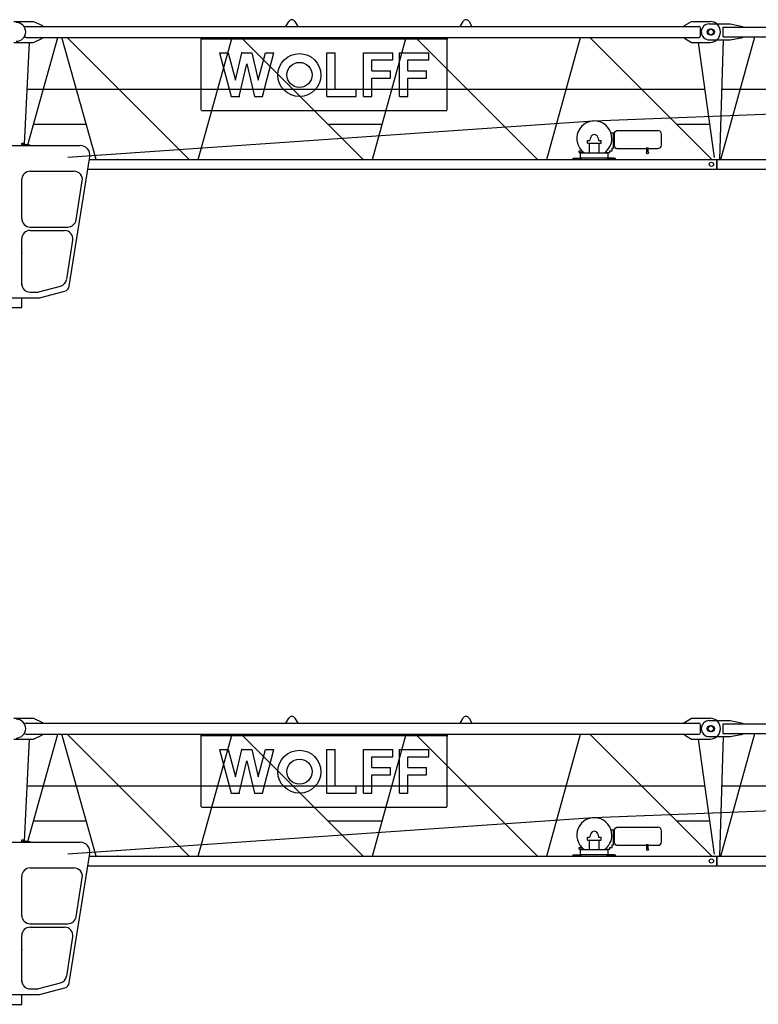
# Model space of a CAD drawing. Extents: x -496370 to 193062, y -167943 to 271883.
# Drawn here: x -238806 to -228207, y 133205 to 147337 of the extents above; entities that cross this region are included whole.
import ezdxf

# ---------------------------------------------------------------- set-up
doc = ezdxf.new("R2010")
doc.units = 0

# ---------------------------------------------------------------- blocks, each defined once
blk = doc.blocks.new('W_6015_8_25m_UV15')
at = {"linetype": 'Continuous'}
for p, q in [((1110, 6271), (1390, 6271)), ((1390, 6271), (1520, 6211)), ((5014, 6201), (5056, 6272)), ((5142, 6272), (5184, 6201)), ((7514, 6201), (7556, 6272)), ((7642, 6272), (7684, 6201)), ((10735, 6211), (10835, 6271)), ((10835, 6271), (11100, 6271)), ((1285, 6201), (10940, 6201)), ((1520, 6201), (1520, 6211)), ((10735, 6201), (10735, 6211)), ((10965, 6066), (10965, 6176)), ((1110, 5971), (1390, 5971)), ((1330, 5971), (1259, 4508)), ((1285, 6041), (10940, 6041)), ((1311, 4501), (1742, 6041)), ((1390, 5971), (1520, 6031)), ((1520, 6031), (1520, 6041)), ((2292, 4291), (1799, 6041)), ((1874, 6041), (3624, 4291)), ((3756, 4291), (4242, 6041)), ((3790, 6021), (7336, 6021)), ((3800, 5000), (3800, 6016)), ((4374, 6041), (6124, 4291)), ((6256, 4291), (6742, 6041)), ((6874, 6041), (8624, 4291)), ((7326, 5000), (7326, 6016)), ((8756, 4291), (9242, 6041)), ((9374, 6041), (11124, 4291)), ((10735, 6031), (10735, 6041)), ((10735, 6031), (10835, 5971)), ((10835, 5971), (11100, 5971)), ((11162, 4320), (10935, 5971)), ((11290, 6006), (11236, 4291)), ((11257, 4291), (11743, 6051)), ((4063, 5823), (4187, 5823)), ((4063, 5823), (4228, 5193)), ((4187, 5823), (4290, 5429)), ((4290, 5429), (4382, 5823)), ((4382, 5823), (4524, 5823)), ((4524, 5823), (4616, 5429)), ((4616, 5429), (4719, 5823)), ((4678, 5193), (4843, 5823)), ((4719, 5823), (4843, 5823)), ((5601, 5823), (5721, 5823)), ((5601, 5193), (5601, 5823)), ((5721, 5298), (5721, 5823)), ((6126, 5193), (6126, 5823)), ((6126, 5823), (6546, 5823)), ((6546, 5718), (6546, 5823)), ((6643, 5823), (7063, 5823)), ((6643, 5193), (6643, 5823)), ((7063, 5718), (7063, 5823)), ((4344, 5193), (4453, 5661)), ((4453, 5661), (4562, 5193)), ((6246, 5561), (6246, 5718)), ((6246, 5718), (6546, 5718)), ((6763, 5718), (7063, 5718)), ((6763, 5561), (6763, 5718)), ((6246, 5561), (6516, 5561)), ((6516, 5456), (6516, 5561)), ((6763, 5561), (7033, 5561)), ((7033, 5456), (7033, 5561)), ((6246, 5456), (6516, 5456)), ((6246, 5193), (6246, 5456)), ((6763, 5193), (6763, 5456)), ((6763, 5456), (7033, 5456)), ((9430, 4844), (25960, 5504)), ((1298, 5298), (11028, 5298)), ((5721, 5298), (6021, 5298)), ((6021, 5193), (6021, 5298)), ((4228, 5193), (4344, 5193)), ((4562, 5193), (4678, 5193)), ((5601, 5193), (6021, 5193)), ((6126, 5193), (6246, 5193)), ((6643, 5193), (6763, 5193)), ((3805, 4995), (7321, 4995)), ((1883, 4325), (9423, 4844)), ((1394, 4798), (2149, 4798)), ((5617, 4798), (6397, 4798)), ((9679, 4671), (9714, 4671)), ((9714, 4451), (9714, 4671)), ((9714, 4576), (9714, 4667)), ((9729, 4471), (9729, 4681)), ((9729, 4681), (9741, 4681)), ((9741, 4681), (9741, 4698)), ((9741, 4698), (9754, 4698)), ((9754, 4698), (9762, 4705)), ((9762, 4705), (10353, 4705)), ((10617, 4798), (11096, 4798)), ((1224, 4523), (1254, 4523)), ((1224, 4491), (1224, 4523)), ((1254, 4508), (1254, 4523)), ((9340, 4522), (9340, 4537)), ((9344, 4564), (9377, 4564)), ((9344, 4542), (9344, 4564)), ((9344, 4537), (9344, 4542)), ((9381, 4567), (9388, 4605)), ((9492, 4605), (9499, 4567)), ((9503, 4564), (9536, 4564)), ((9536, 4542), (9536, 4564)), ((9536, 4537), (9536, 4542)), ((9540, 4522), (9540, 4537)), ((9714, 4645), (9729, 4645)), ((9714, 4485), (9714, 4576)), ((10403, 4576), (10403, 4655)), ((10403, 4497), (10403, 4576)), ((405, 4491), (2061, 4491)), ((1239, 4511), (1382, 4491)), ((1343, 4496), (1279, 4505)), ((9220, 4416), (9264, 4416)), ((9220, 4391), (9220, 4416)), ((9220, 4391), (9287, 4391)), ((9240, 4311), (9240, 4391)), ((9240, 4386), (9640, 4386)), ((9340, 4522), (9540, 4522)), ((9370, 4386), (9370, 4522)), ((9510, 4386), (9510, 4522)), ((9593, 4391), (9660, 4391)), ((9640, 4311), (9640, 4391)), ((9660, 4416), (9696, 4416)), ((9660, 4391), (9660, 4416)), ((9696, 4416), (9696, 4451)), ((9696, 4451), (9714, 4451)), ((9714, 4507), (9729, 4507)), ((9729, 4471), (9741, 4471)), ((9741, 4454), (9741, 4471)), ((9741, 4454), (9754, 4454)), ((9754, 4454), (9762, 4447)), ((9762, 4447), (10194, 4447)), ((10194, 4401), (10194, 4464)), ((10211, 4401), (10211, 4464)), ((10211, 4447), (10353, 4447)), ((1905, 2474), (2199, 4329)), ((2193, 4291), (11199, 4291)), ((9135, 4311), (9255, 4311)), ((9135, 4291), (9135, 4311)), ((9160, 4311), (9240, 4311)), ((9240, 4316), (9640, 4316)), ((9255, 4291), (9255, 4311)), ((9625, 4311), (9745, 4311)), ((9625, 4291), (9625, 4311)), ((9720, 4311), (9640, 4311)), ((9745, 4291), (9745, 4311)), ((11199, 4151), (11199, 4291)), ((1343, 4121), (1973, 4121)), ((2171, 4151), (11199, 4151)), ((1223, 3441), (1223, 4001)), ((2003, 3422), (2092, 3982)), ((1343, 3321), (1884, 3321)), ((1343, 3271), (1838, 3271)), ((1223, 2493), (1223, 3151)), ((1868, 2570), (1957, 3132)), ((1469, 2389), (1780, 2473)), ((375, 2304), (1477, 2304)), ((1343, 2386), (1446, 2386)), ((1477, 2304), (1840, 2401))]:
    blk.add_line(p, q, dxfattribs=at)
at = {"color": 7, "linetype": 'Continuous'}
for p, q in [((11090, 6236), (11390, 6236)), ((11390, 6236), (11570, 6201)), ((11290, 6191), (15945, 6191)), ((11290, 6051), (11290, 6191)), ((11570, 6191), (11570, 6201)), ((11090, 6006), (11390, 6006)), ((11290, 6051), (15945, 6051)), ((11390, 6006), (11570, 6041)), ((11570, 6041), (11570, 6051)), ((11268, 5298), (16032, 5298)), ((11201, 4291), (16199, 4291)), ((11201, 4151), (11201, 4291)), ((11201, 4151), (16199, 4151))]:
    blk.add_line(p, q, dxfattribs=at)
at = {"color": 0, "linetype": 'Continuous'}
for p, q in [((-2163, 2304), (1226, 2304)), ((1226, 2164), (1226, 2304)), ((-2163, 2164), (1226, 2164))]:
    blk.add_line(p, q, dxfattribs=at)
at = {"linetype": 'Continuous'}
for centre, radius in [((11105, 6121), 45), ((5207, 5502), 308), ((5209, 5504), 180), ((10203, 4387), 16), ((11120, 4221), 30)]:
    blk.add_circle(centre, radius, dxfattribs=at)
at = {"color": 7, "linetype": 'Continuous'}
for centre, radius in [((11120, 6121), 45), ((11120, 4221), 30)]:
    blk.add_circle(centre, radius, dxfattribs=at)
for centre, radius, start, end in [((1145, 6121), 135, 270, 90), ((11090, 6121), 115, 90, 270)]:
    blk.add_arc(centre, radius, start, end, dxfattribs=at)
at = {"linetype": 'Continuous'}
for centre, radius, start, end in [((5099, 6246), 50, 30.7788, 149.2212), ((7599, 6246), 50, 30.7788, 149.2212), ((11100, 6121), 150, 270, 90), ((1285, 6176), 25, 90, 180), ((10940, 6176), 25, 0, 90), ((1285, 6066), 25, 180, 270), ((10940, 6066), 25, 270, 360), ((9440, 4591), 252, 0, 234.4386), ((10353, 4655), 50, 0, 90), ((9440, 4596), 53, 10, 170), ((9503, 4568), 4, 190, 270), ((9440, 4591), 252, 305.5614, 360), ((2061, 4351), 140, 351, 90), ((10353, 4497), 50, 270, 360), ((1343, 4001), 120, 90, 180), ((1973, 4001), 120, 351, 90), ((1343, 3441), 120, 180, 270), ((1884, 3441), 120, 270, 351), ((1343, 3151), 120, 90, 180), ((1838, 3151), 120, 351, 90), ((1749, 2588), 120, 285, 351), ((1343, 2506), 120, 180, 270), ((1816, 2488), 90, 285, 351), ((1446, 2476), 90, 270, 285)]:
    blk.add_arc(centre, radius, start, end, dxfattribs=at)
at = {"color": 7}
for p in [(10975, 6121), (2600, 4291)]:
    blk.add_point(p, dxfattribs=at)
for p in [(4382, 5823), (4344, 5193), (1224, 4501), (9240, 4311), (9240, 4311), (9640, 4311), (1223, 2952)]:
    blk.add_point(p)
blk = doc.blocks.new('W_6015_8_27_5m_UV15')
at = {"linetype": 'Continuous'}
for p, q in [((1110, 6271), (1390, 6271)), ((1390, 6271), (1520, 6211)), ((5014, 6201), (5056, 6272)), ((5142, 6272), (5184, 6201)), ((7514, 6201), (7556, 6272)), ((7642, 6272), (7684, 6201)), ((10735, 6211), (10835, 6271)), ((10835, 6271), (11100, 6271)), ((1285, 6201), (10940, 6201)), ((1520, 6201), (1520, 6211)), ((10735, 6201), (10735, 6211)), ((10965, 6066), (10965, 6176)), ((1110, 5971), (1390, 5971)), ((1330, 5971), (1259, 4508)), ((1285, 6041), (10940, 6041)), ((1311, 4501), (1742, 6041)), ((1390, 5971), (1520, 6031)), ((1520, 6031), (1520, 6041)), ((2292, 4291), (1799, 6041)), ((1874, 6041), (3624, 4291)), ((3756, 4291), (4242, 6041)), ((3790, 6021), (7336, 6021)), ((3800, 5000), (3800, 6016)), ((4374, 6041), (6124, 4291)), ((6256, 4291), (6742, 6041)), ((6874, 6041), (8624, 4291)), ((7326, 5000), (7326, 6016)), ((8756, 4291), (9242, 6041)), ((9374, 6041), (11124, 4291)), ((10735, 6031), (10735, 6041)), ((10735, 6031), (10835, 5971)), ((10835, 5971), (11100, 5971)), ((11162, 4320), (10935, 5971)), ((11290, 6006), (11236, 4291)), ((11257, 4291), (11743, 6051)), ((4063, 5823), (4187, 5823)), ((4063, 5823), (4228, 5193)), ((4187, 5823), (4290, 5429)), ((4290, 5429), (4382, 5823)), ((4382, 5823), (4524, 5823)), ((4524, 5823), (4616, 5429)), ((4616, 5429), (4719, 5823)), ((4678, 5193), (4843, 5823)), ((4719, 5823), (4843, 5823)), ((5601, 5823), (5721, 5823)), ((5601, 5193), (5601, 5823)), ((5721, 5298), (5721, 5823)), ((6126, 5193), (6126, 5823)), ((6126, 5823), (6546, 5823)), ((6546, 5718), (6546, 5823)), ((6643, 5823), (7063, 5823)), ((6643, 5193), (6643, 5823)), ((7063, 5718), (7063, 5823)), ((4344, 5193), (4453, 5661)), ((4453, 5661), (4562, 5193)), ((6246, 5561), (6246, 5718)), ((6246, 5718), (6546, 5718)), ((6763, 5718), (7063, 5718)), ((6763, 5561), (6763, 5718)), ((6246, 5561), (6516, 5561)), ((6516, 5456), (6516, 5561)), ((6763, 5561), (7033, 5561)), ((7033, 5456), (7033, 5561)), ((6246, 5456), (6516, 5456)), ((6246, 5193), (6246, 5456)), ((6763, 5193), (6763, 5456)), ((6763, 5456), (7033, 5456)), ((9430, 4844), (25960, 5504)), ((1298, 5298), (11028, 5298)), ((5721, 5298), (6021, 5298)), ((6021, 5193), (6021, 5298)), ((4228, 5193), (4344, 5193)), ((4562, 5193), (4678, 5193)), ((5601, 5193), (6021, 5193)), ((6126, 5193), (6246, 5193)), ((6643, 5193), (6763, 5193)), ((3805, 4995), (7321, 4995)), ((1883, 4325), (9423, 4844)), ((1394, 4798), (2149, 4798)), ((5617, 4798), (6397, 4798)), ((9679, 4671), (9714, 4671)), ((9714, 4451), (9714, 4671)), ((9714, 4576), (9714, 4667)), ((9729, 4471), (9729, 4681)), ((9729, 4681), (9741, 4681)), ((9741, 4681), (9741, 4698)), ((9741, 4698), (9754, 4698)), ((9754, 4698), (9762, 4705)), ((9762, 4705), (10353, 4705)), ((10617, 4798), (11096, 4798)), ((1224, 4523), (1254, 4523)), ((1224, 4491), (1224, 4523)), ((1254, 4508), (1254, 4523)), ((9340, 4522), (9340, 4537)), ((9344, 4564), (9377, 4564)), ((9344, 4542), (9344, 4564)), ((9344, 4537), (9344, 4542)), ((9381, 4567), (9388, 4605)), ((9492, 4605), (9499, 4567)), ((9503, 4564), (9536, 4564)), ((9536, 4542), (9536, 4564)), ((9536, 4537), (9536, 4542)), ((9540, 4522), (9540, 4537)), ((9714, 4645), (9729, 4645)), ((9714, 4485), (9714, 4576)), ((10403, 4576), (10403, 4655)), ((10403, 4497), (10403, 4576)), ((405, 4491), (2061, 4491)), ((1239, 4511), (1382, 4491)), ((1343, 4496), (1279, 4505)), ((9220, 4416), (9264, 4416)), ((9220, 4391), (9220, 4416)), ((9220, 4391), (9287, 4391)), ((9240, 4311), (9240, 4391)), ((9240, 4386), (9640, 4386)), ((9340, 4522), (9540, 4522)), ((9370, 4386), (9370, 4522)), ((9510, 4386), (9510, 4522)), ((9593, 4391), (9660, 4391)), ((9640, 4311), (9640, 4391)), ((9660, 4416), (9696, 4416)), ((9660, 4391), (9660, 4416)), ((9696, 4416), (9696, 4451)), ((9696, 4451), (9714, 4451)), ((9714, 4507), (9729, 4507)), ((9729, 4471), (9741, 4471)), ((9741, 4454), (9741, 4471)), ((9741, 4454), (9754, 4454)), ((9754, 4454), (9762, 4447)), ((9762, 4447), (10194, 4447)), ((10194, 4401), (10194, 4464)), ((10211, 4401), (10211, 4464)), ((10211, 4447), (10353, 4447)), ((1905, 2474), (2199, 4329)), ((2193, 4291), (11199, 4291)), ((9135, 4311), (9255, 4311)), ((9135, 4291), (9135, 4311)), ((9160, 4311), (9240, 4311)), ((9240, 4316), (9640, 4316)), ((9255, 4291), (9255, 4311)), ((9625, 4311), (9745, 4311)), ((9625, 4291), (9625, 4311)), ((9720, 4311), (9640, 4311)), ((9745, 4291), (9745, 4311)), ((11199, 4151), (11199, 4291)), ((1343, 4121), (1973, 4121)), ((2171, 4151), (11199, 4151)), ((1223, 3441), (1223, 4001)), ((2003, 3422), (2092, 3982)), ((1343, 3321), (1884, 3321)), ((1343, 3271), (1838, 3271)), ((1223, 2493), (1223, 3151)), ((1868, 2570), (1957, 3132)), ((1469, 2389), (1780, 2473)), ((375, 2304), (1477, 2304)), ((1343, 2386), (1446, 2386)), ((1477, 2304), (1840, 2401))]:
    blk.add_line(p, q, dxfattribs=at)
at = {"color": 7, "linetype": 'Continuous'}
for p, q in [((11090, 6236), (11390, 6236)), ((11390, 6236), (11570, 6201)), ((11290, 6191), (15945, 6191)), ((11290, 6051), (11290, 6191)), ((11570, 6191), (11570, 6201)), ((11090, 6006), (11390, 6006)), ((11290, 6051), (15945, 6051)), ((11390, 6006), (11570, 6041)), ((11570, 6041), (11570, 6051)), ((11268, 5298), (16032, 5298)), ((11201, 4291), (16199, 4291)), ((11201, 4151), (11201, 4291)), ((11201, 4151), (16199, 4151))]:
    blk.add_line(p, q, dxfattribs=at)
at = {"color": 0, "linetype": 'Continuous'}
for p, q in [((-2163, 2304), (1226, 2304)), ((1226, 2164), (1226, 2304)), ((-2163, 2164), (1226, 2164))]:
    blk.add_line(p, q, dxfattribs=at)
at = {"linetype": 'Continuous'}
for centre, radius in [((11105, 6121), 45), ((5207, 5502), 308), ((5209, 5504), 180), ((10203, 4387), 16), ((11120, 4221), 30)]:
    blk.add_circle(centre, radius, dxfattribs=at)
at = {"color": 7, "linetype": 'Continuous'}
for centre, radius in [((11120, 6121), 45), ((11120, 4221), 30)]:
    blk.add_circle(centre, radius, dxfattribs=at)
for centre, radius, start, end in [((1145, 6121), 135, 270, 90), ((11090, 6121), 115, 90, 270)]:
    blk.add_arc(centre, radius, start, end, dxfattribs=at)
at = {"linetype": 'Continuous'}
for centre, radius, start, end in [((5099, 6246), 50, 30.7788, 149.2212), ((7599, 6246), 50, 30.7788, 149.2212), ((11100, 6121), 150, 270, 90), ((1285, 6176), 25, 90, 180), ((10940, 6176), 25, 0, 90), ((1285, 6066), 25, 180, 270), ((10940, 6066), 25, 270, 360), ((9440, 4591), 252, 0, 234.4386), ((10353, 4655), 50, 0, 90), ((9440, 4596), 53, 10, 170), ((9503, 4568), 4, 190, 270), ((9440, 4591), 252, 305.5614, 360), ((2061, 4351), 140, 351, 90), ((10353, 4497), 50, 270, 360), ((1343, 4001), 120, 90, 180), ((1973, 4001), 120, 351, 90), ((1343, 3441), 120, 180, 270), ((1884, 3441), 120, 270, 351), ((1343, 3151), 120, 90, 180), ((1838, 3151), 120, 351, 90), ((1749, 2588), 120, 285, 351), ((1343, 2506), 120, 180, 270), ((1816, 2488), 90, 285, 351), ((1446, 2476), 90, 270, 285)]:
    blk.add_arc(centre, radius, start, end, dxfattribs=at)
at = {"color": 7}
for p in [(10975, 6121), (2600, 4291)]:
    blk.add_point(p, dxfattribs=at)
for p in [(4382, 5823), (4344, 5193), (1224, 4501), (9240, 4311), (9240, 4311), (9640, 4311), (1223, 2952)]:
    blk.add_point(p)

msp = doc.modelspace()

# ---------------------------------------------------------------- block references
at = {"color": 7}
for name, p in [('W_6015_8_25m_UV15', (-240000, 141041)), ('W_6015_8_27_5m_UV15', (-240000, 131041))]:
    msp.add_blockref(name, p, dxfattribs=at)

doc.saveas('drawing.dxf')
